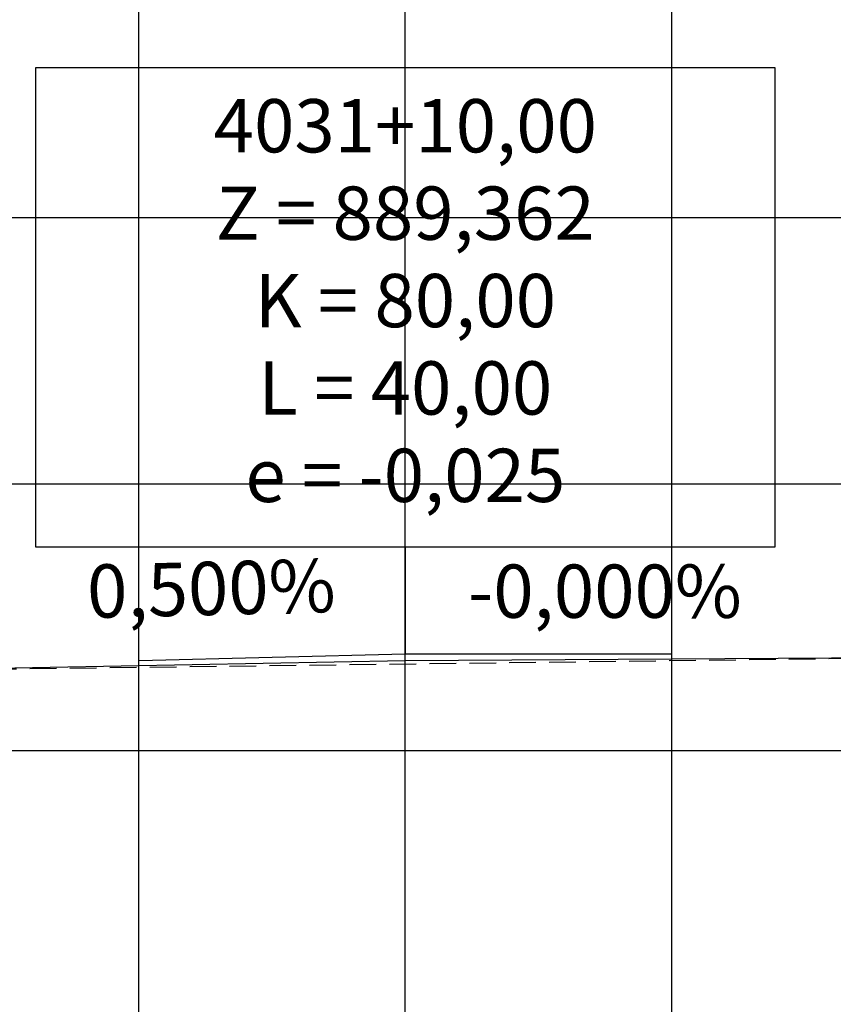
# Model space of a CAD drawing. Units: metres. Extents: x 675268 to 689253, y 7184000 to 7186157.
# Drawn here: x 680759 to 680774, y 7184978 to 7184997 of the extents above; entities that cross this region are included whole.
import ezdxf
from ezdxf.enums import TextEntityAlignment as Align

# ---------------------------------------------------------------- set-up
doc = ezdxf.new("R2010")
doc.units = ezdxf.units.M
doc.linetypes.add('DASHED', pattern=[0.75, 0.5, -0.25])
for name, color, linetype in [('C-ROAD-PROF', 1, 'DASHED'), ('F-GREIDE', 5, 'Continuous'), ('Perfil', 2, 'Continuous'), ('Perfil-malha', 8, 'Continuous')]:
    doc.layers.add(name, color=color, linetype=linetype)
doc.styles.add('SIMPLEX', font='simplex', dxfattribs={"height": 0.2})

msp = doc.modelspace()

# ---------------------------------------------------------------- linework, layer by layer
at = {"layer": 'C-ROAD-PROF', "color": 1, "linetype": 'DASHED', "lineweight": -3, "flags": 128}
msp.add_lwpolyline([(680751.47, 7184983.3), (680755.855, 7184984.502), (680775.855, 7184984.752), (680795.855, 7184984.815), (680815.855, 7184984.815), (680828.478, 7184984.556)], dxfattribs=at)
at = {"layer": 'F-GREIDE', "lineweight": -3, "ltscale": 2}
msp.add_lwpolyline([(680745.855, 7184984.315), (680765.855, 7184984.69), (680785.855, 7184984.815)], dxfattribs=at)
at = {"layer": 'Perfil', "color": 3}
for p, q in [((680758.917, 7184995.815), (680772.792, 7184995.815)), ((680758.917, 7184986.815), (680758.917, 7184995.815)), ((680772.792, 7184995.815), (680772.792, 7184986.815)), ((680772.792, 7184986.815), (680758.917, 7184986.815)), ((680760.856, 7184984.69), (680765.855, 7184984.815)), ((680765.855, 7184984.815), (680770.855, 7184984.815))]:
    msp.add_line(p, q, dxfattribs=at)
at = {"layer": 'Perfil', "color": 3, "flags": 128}
msp.add_lwpolyline([(680765.855, 7184986.815), (680765.855, 7184984.815)], dxfattribs=at)
at = {"layer": 'Perfil-malha'}
for p, q in [((680760.855, 7184938.005), (680760.855, 7185028.005)), ((680765.855, 7184938.005), (680765.855, 7185028.005)), ((680770.855, 7184938.005), (680770.855, 7185028.005)), ((680115.855, 7184993.005), (681035.855, 7184993.005)), ((680115.855, 7184983.005), (681035.855, 7184983.005))]:
    msp.add_line(p, q, dxfattribs=at)
at = {"layer": 'Perfil-malha', "color": 3}
msp.add_line((680115.855, 7184988.005), (681035.855, 7184988.005), dxfattribs=at)

# ---------------------------------------------------------------- texts
at = {"layer": 'Perfil', "style": 'SIMPLEX'}
for s, p in [('4031+10,00', (680765.855, 7184994.595)), ('Z = 889,362', (680765.855, 7184992.955)), ('K = 80,00', (680765.855, 7184991.315)), ('L = 40,00', (680765.855, 7184989.675)), ('e = -0,025', (680765.855, 7184988.035))]:
    msp.add_text(s, height=1, dxfattribs=at).set_placement(p, align=Align.MIDDLE)
at = {"layer": 'Perfil', "linetype": 'Continuous', "lineweight": -3, "insert": (680762.233, 7184985.232), "char_height": 1, "attachment_point": 8, "rotation": 1.4321, "style": 'SIMPLEX'}
msp.add_mtext('0,500%', dxfattribs=at)
at = {"layer": 'Perfil', "linetype": 'Continuous', "lineweight": -3, "insert": (680769.602, 7184985.179), "char_height": 1, "attachment_point": 8, "style": 'SIMPLEX'}
msp.add_mtext('-0,000%', dxfattribs=at)

doc.saveas('drawing.dxf')
